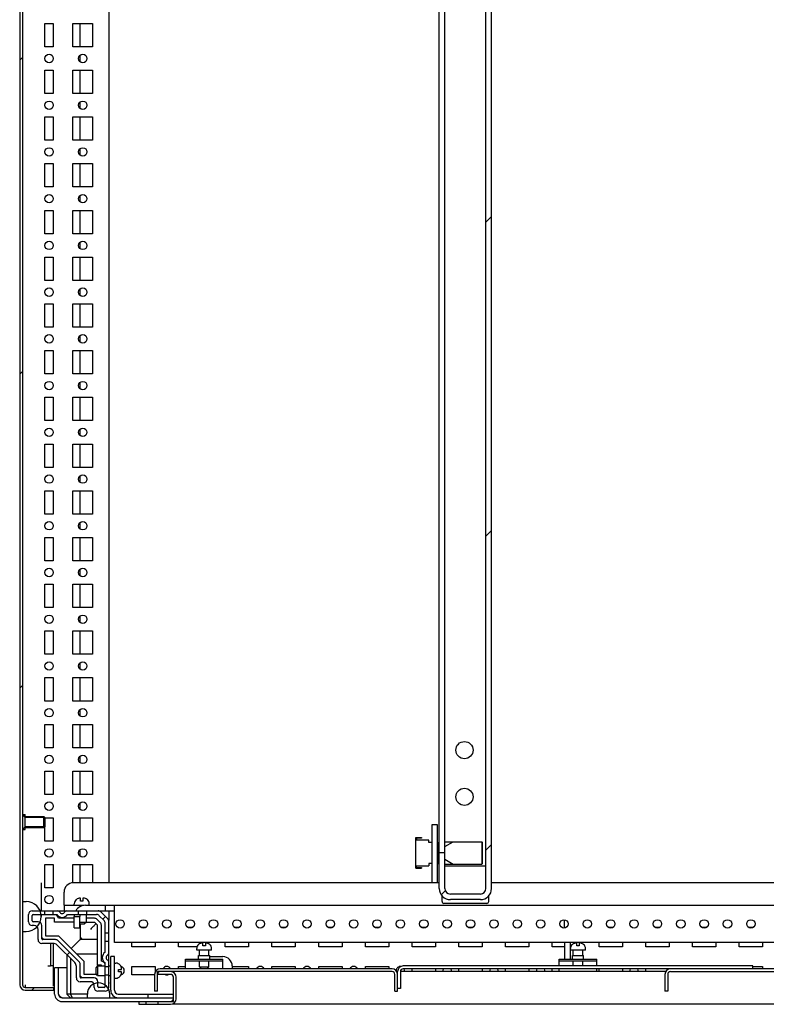
# Model space of a CAD drawing. Units: millimetres. Extents: x 0 to 594, y 0 to 420.
# Drawn here: x 459 to 499, y 106 to 159 of the extents above; entities that cross this region are included whole.
import ezdxf

# ---------------------------------------------------------------- set-up
doc = ezdxf.new("R2010")
doc.units = ezdxf.units.MM
doc.header["$LTSCALE"] = 32.67
doc.layers.get('0').update_dxf_attribs({"linetype": 'CONTINUOUS'})
for name, color, linetype in [('02___PRT_ALL_AXES', 7, 'CONTINUOUS'), ('ALL_AXES', 7, 'CONTINUOUS'), ('ALL_FEATURES', 7, 'CONTINUOUS')]:
    doc.layers.add(name, color=color, linetype=linetype)
pattern_1 = [(45, (0, 0), (-8.40043, 8.40043), [])]

msp = doc.modelspace()

# ---------------------------------------------------------------- hatches: boundary and pattern name
at = {"linetype": 'Continuous'}
h = msp.add_hatch(dxfattribs=at)
h.set_pattern_fill('DEFAULT__36', scale=11.88, angle=45, style=0, pattern_type=0)
h.set_pattern_definition(pattern_1)
edge = h.paths.add_edge_path()
edge.add_line((458.961, 306.189), (458.961, 107.089))
edge.add_arc((459.261, 306.189), 0.3, 90, 180)
edge.add_line((459.261, 306.489), (460.761, 306.489))
edge.add_line((460.761, 306.339), (460.761, 306.489))
edge.add_line((459.261, 306.339), (460.761, 306.339))
edge.add_arc((459.261, 306.189), 0.15, 90, 180)
edge.add_line((459.111, 306.189), (459.111, 107.089))
edge.add_arc((459.261, 107.089), 0.15, 180, 270)
edge.add_line((459.261, 106.939), (460.761, 106.939))
edge.add_line((460.761, 106.939), (460.761, 106.789))
edge.add_line((459.261, 106.789), (460.761, 106.789))
edge.add_arc((459.261, 107.089), 0.3, 180, 270)
h = msp.add_hatch(dxfattribs=at)
h.set_pattern_fill('DEFAULT__21', scale=11.88, angle=45, style=0, pattern_type=0)
h.set_pattern_definition(pattern_1)
edge = h.paths.add_edge_path()
edge.add_line((483.907, 112.239), (483.907, 301.039))
edge.add_arc((483.607, 301.039), 0.3, 0, 90)
edge.add_line((483.607, 301.339), (482.007, 301.339))
edge.add_arc((482.007, 301.039), 0.3, 90, 180)
edge.add_line((481.707, 301.039), (481.707, 299.139))
edge.add_line((481.707, 299.139), (481.407, 299.139))
edge.add_line((481.407, 301.039), (481.407, 299.139))
edge.add_arc((482.007, 301.039), 0.6, 90, 180)
edge.add_line((483.607, 301.639), (482.007, 301.639))
edge.add_arc((483.607, 301.039), 0.6, 0, 90)
edge.add_line((484.207, 112.239), (484.207, 301.039))
edge.add_arc((483.607, 112.239), 0.6, 270, 360)
edge.add_line((483.607, 111.639), (482.007, 111.639))
edge.add_arc((482.007, 112.239), 0.6, 180, 270)
edge.add_line((481.407, 112.239), (481.407, 114.139))
edge.add_line((481.707, 114.139), (481.407, 114.139))
edge.add_line((481.707, 112.239), (481.707, 114.139))
edge.add_arc((482.007, 112.239), 0.3, 180, 270)
edge.add_line((483.607, 111.939), (482.007, 111.939))
edge.add_arc((483.607, 112.239), 0.3, 270, 360)
h = msp.add_hatch(dxfattribs=at)
h.set_pattern_fill('DEFAULT__28', scale=11.88, angle=45, style=0, pattern_type=0)
h.set_pattern_definition(pattern_1)
edge = h.paths.add_edge_path()
edge.add_line((460.751, 109.299), (460.142, 109.299))
edge.add_arc((460.142, 109.499), 0.2, 180, 270)
edge.add_line((459.942, 109.499), (459.942, 110.049))
edge.add_arc((459.742, 110.049), 0.2, 0, 90)
edge.add_line((459.742, 110.249), (459.632, 110.249))
edge.add_arc((459.632, 110.449), 0.2, 180, 270)
edge.add_line((459.432, 110.449), (459.432, 110.839))
edge.add_arc((459.632, 110.839), 0.2, 90, 180)
edge.add_line((459.632, 111.039), (460.307, 111.039))
edge.add_line((460.307, 110.839), (460.307, 111.039))
edge.add_line((459.682, 110.839), (460.307, 110.839))
edge.add_arc((459.682, 110.789), 0.05, 90, 180)
edge.add_line((459.632, 110.499), (459.632, 110.789))
edge.add_arc((459.682, 110.499), 0.05, 180, 270)
edge.add_line((459.942, 110.449), (459.682, 110.449))
edge.add_arc((459.942, 110.249), 0.2, 0, 90)
edge.add_line((460.142, 109.549), (460.142, 110.249))
edge.add_arc((460.192, 109.549), 0.05, 180, 270)
edge.add_line((460.875, 109.499), (460.192, 109.499))
edge.add_arc((460.875, 109.299), 0.2, 45, 90)
edge.add_line((462.134, 108.323), (461.017, 109.44))
edge.add_arc((461.992, 108.182), 0.2, 0, 45)
edge.add_line((462.192, 107.499), (462.192, 108.182))
edge.add_arc((462.242, 107.499), 0.05, 180, 270)
edge.add_line((462.942, 107.449), (462.242, 107.449))
edge.add_arc((462.942, 107.249), 0.2, 0, 90)
edge.add_line((463.142, 106.989), (463.142, 107.249))
edge.add_arc((463.192, 106.989), 0.05, 180, 270)
edge.add_line((463.482, 106.939), (463.192, 106.939))
edge.add_arc((463.482, 106.989), 0.05, 270, 360)
edge.add_line((463.532, 107.614), (463.532, 106.989))
edge.add_line((463.532, 107.614), (463.732, 107.614))
edge.add_line((463.732, 107.614), (463.732, 106.939))
edge.add_arc((463.532, 106.939), 0.2, 270, 360)
edge.add_line((463.532, 106.739), (463.142, 106.739))
edge.add_arc((463.142, 106.939), 0.2, 180, 270)
edge.add_line((462.942, 106.939), (462.942, 107.049))
edge.add_arc((462.742, 107.049), 0.2, 0, 90)
edge.add_line((462.742, 107.249), (462.192, 107.249))
edge.add_arc((462.192, 107.449), 0.2, 180, 270)
edge.add_line((461.992, 107.449), (461.992, 108.058))
edge.add_arc((461.692, 108.058), 0.3, 0, 45)
edge.add_line((461.904, 108.27), (460.963, 109.211))
edge.add_arc((460.751, 108.999), 0.3, 45, 90)
edge = h.paths.add_edge_path()
edge.add_line((460.757, 111.039), (461.003, 111.039))
edge.add_arc((461.003, 110.939), 0.1, 23.5782, 90)
edge.add_arc((461.232, 111.039), 0.15, 203.5782, 336.4218)
edge.add_arc((461.461, 110.939), 0.1, 90, 156.4218)
edge.add_line((461.461, 111.039), (462.107, 111.039))
edge.add_line((462.107, 110.839), (462.107, 111.039))
edge.add_line((461.519, 110.839), (462.107, 110.839))
edge.add_arc((461.232, 111.039), 0.35, 214.8499, 325.1501)
edge.add_line((460.757, 110.839), (460.945, 110.839))
edge.add_line((460.757, 110.839), (460.757, 111.039))
edge = h.paths.add_edge_path()
edge.add_line((462.557, 111.039), (463.159, 111.039))
edge.add_arc((463.159, 110.839), 0.2, 45, 90)
edge.add_line((463.301, 110.98), (463.674, 110.608))
edge.add_arc((463.532, 110.466), 0.2, 0, 45)
edge.add_line((463.732, 110.466), (463.732, 109.864))
edge.add_line((463.532, 109.864), (463.732, 109.864))
edge.add_line((463.532, 110.383), (463.532, 109.864))
edge.add_arc((463.332, 110.383), 0.2, 0, 45)
edge.add_line((463.218, 110.78), (463.474, 110.525))
edge.add_arc((463.076, 110.639), 0.2, 45, 90)
edge.add_line((462.557, 110.839), (463.076, 110.839))
edge.add_line((462.557, 110.839), (462.557, 111.039))
edge = h.paths.add_edge_path()
edge.add_line((463.732, 109.414), (463.732, 108.768))
edge.add_arc((463.632, 108.768), 0.1, 293.5782, 360)
edge.add_arc((463.732, 108.539), 0.15, 113.5782, 246.4218)
edge.add_arc((463.632, 108.31), 0.1, 0, 66.4218)
edge.add_line((463.732, 108.31), (463.732, 108.064))
edge.add_line((463.532, 108.064), (463.732, 108.064))
edge.add_line((463.532, 108.252), (463.532, 108.064))
edge.add_arc((463.732, 108.539), 0.35, 124.8499, 235.1501)
edge.add_line((463.532, 109.414), (463.532, 108.826))
edge.add_line((463.532, 109.414), (463.732, 109.414))

# ---------------------------------------------------------------- linework, layer by layer
at = {"color": 7, "linetype": 'Continuous'}
for p, q in [((458.961, 306.189), (458.961, 107.089)), ((459.111, 306.189), (459.111, 107.089)), ((463.732, 302.239), (463.732, 112.539)), ((481.407, 112.239), (481.407, 301.339)), ((481.707, 112.239), (481.707, 301.039)), ((483.907, 112.239), (483.907, 301.039)), ((484.207, 112.239), (484.207, 301.039)), ((462.192, 157.264), (462.192, 158.514)), ((462.192, 156.472), (462.192, 156.806)), ((462.192, 154.764), (462.192, 156.014)), ((462.192, 153.972), (462.192, 154.306)), ((462.192, 152.264), (462.192, 153.514)), ((462.192, 151.472), (462.192, 151.806)), ((462.192, 149.764), (462.192, 151.014)), ((462.192, 148.972), (462.192, 149.306)), ((462.192, 147.264), (462.192, 148.514)), ((462.192, 146.472), (462.192, 146.806)), ((462.192, 144.764), (462.192, 146.014)), ((462.192, 143.972), (462.192, 144.306)), ((462.192, 142.264), (462.192, 143.514)), ((462.192, 141.472), (462.192, 141.806)), ((462.192, 139.764), (462.192, 141.014)), ((462.192, 138.972), (462.192, 139.306)), ((462.192, 137.264), (462.192, 138.514)), ((462.192, 136.472), (462.192, 136.806)), ((462.192, 134.764), (462.192, 136.014)), ((462.192, 133.972), (462.192, 134.306)), ((462.192, 132.264), (462.192, 133.514)), ((462.192, 131.472), (462.192, 131.806)), ((462.192, 129.764), (462.192, 131.014)), ((462.192, 128.972), (462.192, 129.306)), ((462.192, 127.264), (462.192, 128.514)), ((462.192, 126.472), (462.192, 126.806)), ((462.192, 124.764), (462.192, 126.014)), ((462.192, 123.972), (462.192, 124.306)), ((462.192, 122.264), (462.192, 123.514)), ((462.192, 121.472), (462.192, 121.806)), ((462.192, 119.764), (462.192, 121.014)), ((462.192, 118.972), (462.192, 119.306)), ((462.192, 117.264), (462.192, 118.514)), ((462.192, 116.472), (462.192, 116.806)), ((459.261, 116.039), (459.111, 116.189)), ((460.311, 116.039), (459.261, 116.039)), ((460.311, 116.039), (460.311, 115.539)), ((462.192, 114.764), (462.192, 116.014)), ((459.261, 115.539), (459.111, 115.389)), ((460.311, 115.539), (459.261, 115.539)), ((480.157, 114.959), (480.457, 114.959)), ((480.157, 113.319), (480.157, 114.959)), ((480.457, 114.919), (480.197, 114.919)), ((480.197, 114.919), (480.197, 114.829)), ((480.457, 114.959), (480.457, 114.919)), ((462.192, 113.972), (462.192, 114.306)), ((480.857, 114.829), (480.157, 114.829)), ((480.857, 114.699), (480.857, 114.829)), ((481.007, 114.699), (480.857, 114.699)), ((481.307, 114.699), (481.357, 114.699)), ((481.357, 113.579), (481.357, 114.699)), ((481.407, 114.539), (481.357, 114.539)), ((481.357, 114.479), (481.407, 114.479)), ((481.707, 114.739), (483.687, 114.739)), ((481.707, 114.479), (482.158, 114.739)), ((483.707, 114.719), (483.687, 114.739)), ((483.687, 114.739), (483.687, 113.539)), ((483.707, 114.719), (483.707, 113.559)), ((481.357, 113.799), (481.407, 113.799)), ((481.707, 114.139), (481.407, 114.139)), ((481.707, 113.799), (482.158, 113.539)), ((462.192, 112.539), (462.192, 113.514)), ((480.157, 113.449), (480.857, 113.449)), ((480.157, 113.319), (480.457, 113.319)), ((480.197, 113.359), (480.197, 113.449)), ((480.197, 113.359), (480.457, 113.359)), ((480.457, 113.359), (480.457, 113.319)), ((481.007, 113.579), (480.857, 113.579)), ((480.857, 113.579), (480.857, 113.449)), ((481.307, 113.579), (481.357, 113.579)), ((481.407, 113.739), (481.357, 113.739)), ((481.707, 113.539), (483.687, 113.539)), ((483.707, 113.559), (483.687, 113.539)), ((460.111, 112.539), (460.111, 111.039)), ((481.407, 112.539), (461.832, 112.539)), ((516.832, 112.539), (484.207, 112.539)), ((461.332, 111.339), (461.332, 112.039)), ((462.217, 111.719), (462.206, 111.719)), ((462.217, 111.559), (462.217, 111.719)), ((462.358, 111.719), (462.347, 111.719)), ((462.347, 111.719), (462.347, 111.559)), ((483.607, 111.939), (482.007, 111.939)), ((459.111, 111.539), (459.311, 111.539)), ((461.332, 111.339), (462.382, 111.339)), ((461.332, 111.339), (461.332, 111.039)), ((461.882, 111.339), (461.882, 111.419)), ((461.982, 111.636), (461.982, 111.643)), ((462.347, 111.559), (462.217, 111.559)), ((462.482, 111.339), (516.182, 111.339)), ((462.582, 111.643), (462.582, 111.636)), ((462.682, 111.339), (462.682, 111.419)), ((463.532, 111.339), (463.532, 111.039)), ((464.032, 109.339), (464.032, 111.339)), ((483.607, 111.639), (482.007, 111.639)), ((459.432, 110.449), (459.432, 110.839)), ((459.632, 111.039), (464.032, 111.039)), ((459.632, 110.499), (459.632, 110.789)), ((459.682, 110.839), (460.945, 110.839)), ((460.111, 110.839), (460.111, 110.739)), ((460.307, 110.839), (460.307, 111.039)), ((460.832, 110.639), (460.342, 110.639)), ((460.342, 110.639), (460.342, 109.699)), ((460.757, 110.839), (460.757, 111.039)), ((460.832, 110.439), (460.832, 110.639)), ((461.882, 110.639), (461.032, 110.639)), ((461.519, 110.839), (463.076, 110.839)), ((461.882, 110.739), (462.182, 110.739)), ((461.882, 110.139), (461.882, 110.739)), ((462.107, 110.839), (462.107, 111.039)), ((462.182, 110.139), (462.182, 110.739)), ((462.532, 110.439), (462.532, 110.839)), ((462.959, 110.639), (462.532, 110.639)), ((462.557, 110.839), (462.557, 111.039)), ((463.218, 110.78), (463.474, 110.525)), ((463.301, 110.98), (463.674, 110.608)), ((463.732, 111.039), (463.732, 110.543)), ((459.742, 110.249), (459.632, 110.249)), ((459.942, 110.449), (459.682, 110.449)), ((460.142, 109.549), (460.142, 110.249)), ((461.882, 110.439), (460.832, 110.439)), ((461.882, 110.139), (462.182, 110.139)), ((462.182, 110.439), (462.959, 110.439)), ((462.182, 110.339), (462.432, 110.339)), ((462.192, 110.339), (462.192, 109.499)), ((462.532, 110.439), (462.432, 110.339)), ((463.047, 110.354), (462.943, 110.25)), ((463.132, 110.266), (462.959, 110.439)), ((463.274, 110.408), (463.101, 110.58)), ((463.132, 108.139), (463.132, 110.266)), ((463.332, 108.339), (463.332, 110.266)), ((463.532, 108.826), (463.532, 110.383)), ((463.732, 106.939), (463.732, 110.466)), ((459.111, 109.939), (459.311, 109.939)), ((459.942, 109.499), (459.942, 110.049)), ((460.342, 109.699), (461.041, 109.699)), ((461.041, 109.699), (462.392, 108.348)), ((463.532, 109.864), (463.732, 109.864)), ((460.751, 109.299), (460.142, 109.299)), ((460.875, 109.499), (460.192, 109.499)), ((460.611, 109.299), (460.611, 108.089)), ((460.761, 107.014), (460.761, 109.299)), ((461.904, 108.27), (460.963, 109.211)), ((462.134, 108.323), (461.017, 109.44)), ((462.075, 109.382), (461.717, 109.023)), ((462.192, 109.499), (462.075, 109.382)), ((463.132, 109.499), (462.192, 109.499)), ((463.532, 109.414), (463.732, 109.414)), ((514.632, 109.339), (464.032, 109.339)), ((468.532, 109.236), (468.532, 109.243)), ((468.767, 109.319), (468.756, 109.319)), ((468.767, 109.159), (468.767, 109.319)), ((468.897, 109.159), (468.767, 109.159)), ((468.908, 109.319), (468.897, 109.319)), ((468.897, 109.319), (468.897, 109.159)), ((469.132, 109.243), (469.132, 109.236)), ((488.532, 109.236), (488.532, 109.243)), ((488.767, 109.319), (488.756, 109.319)), ((488.767, 109.159), (488.767, 109.319)), ((488.897, 109.159), (488.767, 109.159)), ((488.908, 109.319), (488.897, 109.319)), ((488.897, 109.319), (488.897, 109.159)), ((489.132, 109.243), (489.132, 109.236)), ((461.482, 108.692), (461.482, 106.589)), ((462.001, 108.739), (463.132, 108.739)), ((464.032, 108.589), (463.832, 108.589)), ((463.832, 106.789), (463.832, 108.589)), ((464.032, 106.789), (464.032, 108.589)), ((468.432, 108.939), (468.432, 109.019)), ((469.232, 108.939), (468.432, 108.939)), ((468.582, 108.659), (468.582, 108.939)), ((469.082, 108.659), (469.082, 108.939)), ((469.132, 108.589), (469.832, 108.589)), ((469.232, 108.939), (469.232, 109.019)), ((488.432, 108.939), (488.432, 109.019)), ((489.232, 108.939), (488.432, 108.939)), ((488.582, 108.659), (488.582, 108.939)), ((489.082, 108.659), (489.082, 108.939)), ((489.232, 108.939), (489.232, 109.019)), ((460.461, 108.089), (460.608, 108.089)), ((460.761, 108.089), (460.611, 108.089)), ((461.482, 107.989), (460.832, 107.989)), ((460.832, 106.589), (460.832, 107.989)), ((461.032, 106.589), (461.032, 107.989)), ((461.682, 108.492), (461.682, 106.589)), ((461.992, 107.449), (461.992, 108.058)), ((462.192, 107.499), (462.192, 108.182)), ((462.392, 108.348), (462.392, 107.649)), ((463.132, 108.089), (463.032, 107.989)), ((463.032, 107.989), (463.032, 107.689)), ((463.332, 108.139), (463.132, 108.139)), ((463.132, 108.089), (463.532, 108.089)), ((463.132, 108.089), (463.132, 107.589)), ((463.332, 108.089), (463.332, 108.139)), ((463.532, 106.989), (463.532, 108.252)), ((463.532, 108.064), (463.732, 108.064)), ((463.732, 108.089), (463.832, 108.089)), ((464.032, 108.239), (464.112, 108.239)), ((464.329, 108.139), (464.336, 108.139)), ((467.832, 108.459), (469.832, 108.459)), ((467.832, 107.939), (467.832, 108.459)), ((469.832, 108.339), (467.832, 108.339)), ((468.582, 108.039), (468.582, 108.339)), ((468.582, 108.039), (469.082, 108.039)), ((468.582, 108.039), (468.682, 107.939)), ((469.082, 108.039), (468.982, 107.939)), ((469.082, 108.039), (469.082, 108.339)), ((469.832, 107.939), (469.832, 108.459)), ((470.332, 108.089), (470.332, 107.939)), ((498.182, 108.089), (479.482, 108.089)), ((487.832, 108.459), (489.832, 108.459)), ((487.832, 108.089), (487.832, 108.459)), ((489.832, 108.339), (487.832, 108.339)), ((488.582, 108.089), (488.582, 108.339)), ((489.082, 108.089), (489.082, 108.339)), ((489.832, 108.089), (489.832, 108.459)), ((498.182, 107.939), (498.182, 108.089)), ((462.392, 107.649), (463.072, 107.649)), ((463.132, 107.589), (463.032, 107.689)), ((463.132, 107.589), (463.532, 107.589)), ((463.532, 107.614), (463.732, 107.614)), ((463.732, 107.589), (463.832, 107.589)), ((464.252, 107.904), (464.412, 107.904)), ((464.252, 107.774), (464.252, 107.904)), ((464.412, 107.774), (464.252, 107.774)), ((464.336, 107.539), (464.329, 107.539)), ((464.412, 107.904), (464.412, 107.915)), ((464.412, 107.763), (464.412, 107.774)), ((464.532, 107.94), (464.532, 107.738)), ((466.182, 107.639), (466.182, 106.739)), ((478.882, 107.789), (466.332, 107.789)), ((466.332, 106.739), (466.332, 107.789)), ((467.032, 107.639), (466.332, 107.639)), ((478.882, 107.939), (466.482, 107.939)), ((467.182, 107.789), (467.182, 107.743)), ((467.182, 106.189), (467.182, 107.489)), ((467.332, 106.339), (467.332, 107.489)), ((479.032, 106.739), (479.032, 107.639)), ((479.182, 107.789), (479.136, 107.789)), ((479.182, 106.739), (479.182, 107.789)), ((493.529, 107.789), (479.332, 107.789)), ((479.332, 107.789), (479.332, 106.889)), ((512.182, 107.939), (479.482, 107.939)), ((487.832, 107.789), (487.832, 107.939)), ((489.832, 107.789), (489.832, 107.939)), ((493.482, 107.639), (493.482, 106.739)), ((493.632, 107.639), (493.632, 106.739)), ((493.782, 107.789), (512.332, 107.789)), ((459.261, 107.089), (459.261, 106.939)), ((459.261, 106.939), (460.761, 106.939)), ((460.761, 106.939), (460.761, 106.789)), ((462.742, 107.249), (462.192, 107.249)), ((462.942, 107.449), (462.242, 107.449)), ((462.942, 106.939), (462.942, 107.049)), ((463.142, 106.989), (463.142, 107.249)), ((463.482, 106.939), (463.192, 106.939)), ((463.732, 107.189), (463.758, 107.189)), ((464.032, 107.439), (464.112, 107.439)), ((459.261, 106.789), (460.761, 106.789)), ((462.582, 106.589), (461.482, 106.589)), ((461.482, 106.589), (461.682, 106.389)), ((461.682, 106.589), (461.765, 106.389)), ((462.582, 106.389), (462.582, 106.589)), ((463.532, 106.739), (463.142, 106.739)), ((463.782, 106.389), (463.782, 106.589)), ((464.232, 106.589), (467.182, 106.589)), ((465.832, 106.389), (465.832, 106.589)), ((466.332, 106.739), (466.182, 106.739)), ((479.032, 106.739), (479.182, 106.739)), ((479.332, 106.889), (479.182, 106.889)), ((493.632, 106.739), (493.482, 106.739)), ((461.232, 106.389), (467.182, 106.389)), ((461.232, 106.189), (467.182, 106.189)), ((465.332, 106.189), (465.332, 106.039)), ((465.332, 106.039), (465.708, 106.039)), ((465.708, 106.189), (465.708, 106.039)), ((466.356, 106.189), (466.356, 106.039)), ((466.356, 106.039), (467.032, 106.039)), ((467.182, 106.085), (467.182, 106.039)), ((511.482, 106.039), (467.182, 106.039))]:
    msp.add_line(p, q, dxfattribs=at)
for centre, radius, start, end in [((461.832, 112.039), 0.5, 90, 180), ((482.007, 112.239), 0.6, 180, 270), ((482.007, 112.239), 0.3, 180, 270), ((483.607, 112.239), 0.6, 270, 360), ((483.607, 112.239), 0.3, 270, 360), ((462.359, 111.263), 0.456, 87.6, 90.0455), ((462.359, 111.263), 0.456, 87.5999, 90.0457), ((459.311, 110.739), 0.8, 270, 90), ((462.182, 111.419), 0.3, 131.8103, 180), ((462.482, 110.739), 0.6, 90, 149.6529), ((462.378, 111.417), 0.3, 47.0378, 50.9281), ((462.382, 111.419), 0.3, 0, 48.1897), ((459.632, 110.839), 0.2, 90, 180), ((459.682, 110.789), 0.05, 90, 180), ((460.832, 110.639), 0.2, 0, 75), ((461.232, 111.039), 0.35, 214.8499, 325.1501), ((461.003, 110.939), 0.1, 23.5782, 90), ((461.232, 111.039), 0.15, 203.5782, 336.4218), ((461.461, 110.939), 0.1, 90, 156.4218), ((462.482, 110.739), 0.6, 170.1774, 180), ((462.482, 110.739), 0.3, 160.323, 180), ((462.959, 110.439), 0.2, 45, 90), ((463.076, 110.639), 0.2, 45, 90), ((463.159, 110.839), 0.2, 45, 90), ((459.632, 110.449), 0.2, 180, 270), ((459.682, 110.499), 0.05, 180, 270), ((459.742, 110.049), 0.2, 0, 90), ((459.942, 110.249), 0.2, 0, 90), ((463.132, 110.266), 0.2, 0, 45), ((463.332, 110.383), 0.2, 0, 45), ((463.532, 110.466), 0.2, 0, 45), ((460.342, 109.699), 0.2, 210, 240), ((460.142, 109.499), 0.2, 180, 270), ((460.192, 109.549), 0.05, 180, 270), ((460.751, 108.999), 0.3, 45, 90), ((460.875, 109.299), 0.2, 45, 90), ((468.732, 109.019), 0.3, 131.8103, 180), ((468.909, 108.863), 0.456, 87.6, 90.0455), ((468.909, 108.863), 0.456, 87.5999, 90.0457), ((468.928, 109.017), 0.3, 47.0378, 50.9281), ((468.932, 109.019), 0.3, 0, 48.1897), ((488.732, 109.019), 0.3, 131.8103, 180), ((488.909, 108.863), 0.456, 87.6, 90.0455), ((488.909, 108.863), 0.456, 87.5999, 90.0457), ((488.928, 109.017), 0.3, 47.0378, 50.9281), ((488.932, 109.019), 0.3, 0, 48.1897), ((463.732, 108.539), 0.35, 124.8499, 235.1501), ((463.732, 108.539), 0.15, 113.5782, 246.4218), ((463.632, 108.768), 0.1, 293.5782, 360), ((469.832, 108.089), 0.5, 0, 90), ((461.692, 108.058), 0.3, 0, 45), ((461.992, 108.182), 0.2, 0, 45), ((463.332, 108.139), 0.2, 15, 90), ((463.632, 108.31), 0.1, 0, 66.4218), ((464.112, 107.939), 0.3, 41.8103, 90), ((468.832, 108.089), 0.5, 127.0422, 132.0311), ((479.482, 107.789), 0.3, 90, 180), ((462.242, 107.499), 0.05, 180, 270), ((462.392, 107.649), 0.2, 210, 240), ((464.112, 107.739), 0.3, 270, 318.1897), ((464.11, 107.743), 0.3, 317.0378, 320.9281), ((463.956, 107.763), 0.456, 357.6, 0.0455), ((463.956, 107.763), 0.456, 357.5999, 0.0457), ((466.482, 107.639), 0.3, 90, 180), ((466.482, 107.639), 0.15, 90, 180), ((467.032, 107.489), 0.3, 0, 90), ((467.032, 107.489), 0.15, 0, 90), ((478.882, 107.639), 0.3, 0, 90), ((478.882, 107.639), 0.15, 0, 90), ((479.482, 107.789), 0.15, 90, 180), ((493.782, 107.639), 0.3, 90, 180), ((493.782, 107.639), 0.15, 90, 180), ((459.261, 107.089), 0.3, 180, 270), ((459.261, 107.089), 0.15, 180, 270), ((462.192, 107.449), 0.2, 180, 270), ((463.182, 106.589), 0.6, 0, 180), ((462.742, 107.049), 0.2, 0, 90), ((462.942, 107.249), 0.2, 0, 90), ((463.142, 106.939), 0.2, 180, 270), ((463.192, 106.989), 0.05, 180, 270), ((463.482, 106.989), 0.05, 270, 360), ((463.532, 106.939), 0.2, 270, 360), ((461.232, 106.589), 0.4, 180, 270), ((461.232, 106.589), 0.2, 180, 270), ((464.232, 106.789), 0.4, 180, 270), ((464.232, 106.789), 0.2, 180, 270), ((467.032, 106.339), 0.3, 270, 360), ((467.032, 106.339), 0.15, 270, 360)]:
    msp.add_arc(centre, radius, start, end, dxfattribs=at)
for points, knots in [([(462.206, 111.719), (462.186, 111.719), (462.145, 111.716), (462.066, 111.696), (462.012, 111.664), (461.982, 111.636)], [0, 0, 0, 0, 0.250738, 0.501372, 1, 1, 1, 1]), ([(462.567, 111.65), (462.54, 111.671), (462.48, 111.705), (462.412, 111.717), (462.378, 111.719)], [0, 0, 0, 0, 0.499794, 1, 1, 1, 1]), ([(462.943, 110.25), (462.927, 110.233), (462.86, 110.166), (462.793, 110.1), (462.742, 110.049)], [0, 0, 0, 0, 0.24173, 1, 1, 1, 1]), ([(462.192, 109.499), (462.193, 109.499), (462.196, 109.505), (462.204, 109.51), (462.215, 109.522), (462.228, 109.535), (462.243, 109.55), (462.265, 109.571), (462.281, 109.588), (462.292, 109.599)], [0, 0, 0, 0, 0.02793, 0.105184, 0.21804, 0.354309, 0.505452, 0.665837, 1, 1, 1, 1]), ([(468.756, 109.319), (468.736, 109.319), (468.695, 109.316), (468.616, 109.296), (468.562, 109.264), (468.532, 109.236)], [0, 0, 0, 0, 0.250738, 0.501372, 1, 1, 1, 1]), ([(469.117, 109.25), (469.09, 109.271), (469.03, 109.305), (468.962, 109.317), (468.928, 109.319)], [0, 0, 0, 0, 0.499794, 1, 1, 1, 1]), ([(488.756, 109.319), (488.736, 109.319), (488.695, 109.316), (488.616, 109.296), (488.562, 109.264), (488.532, 109.236)], [0, 0, 0, 0, 0.250738, 0.501372, 1, 1, 1, 1]), ([(489.117, 109.25), (489.09, 109.271), (489.03, 109.305), (488.962, 109.317), (488.928, 109.319)], [0, 0, 0, 0, 0.499794, 1, 1, 1, 1]), ([(464.412, 107.915), (464.412, 107.935), (464.41, 107.976), (464.39, 108.055), (464.357, 108.109), (464.329, 108.139)], [0, 0, 0, 0, 0.250738, 0.501372, 1, 1, 1, 1]), ([(464.343, 107.554), (464.364, 107.581), (464.398, 107.641), (464.41, 107.71), (464.412, 107.744)], [0, 0, 0, 0, 0.499794, 1, 1, 1, 1]), ([(461.232, 106.389), (461.215, 106.389), (461.12, 106.426), (461.075, 106.522), (461.032, 106.589)], [0, 0, 0, 0, 0.17989, 1, 1, 1, 1])]:
    msp.add_open_spline(points, degree=3, knots=knots, dxfattribs=at)
at = {"layer": '02___PRT_ALL_AXES', "color": 7, "linetype": 'Continuous'}
for p, q in [((460.307, 158.514), (460.757, 158.514)), ((460.307, 157.264), (460.307, 158.514)), ((460.757, 158.514), (460.757, 157.264)), ((461.807, 158.514), (462.857, 158.514)), ((461.807, 157.264), (461.807, 158.514)), ((462.857, 158.514), (462.857, 157.264)), ((460.757, 157.264), (460.307, 157.264)), ((462.857, 157.264), (461.807, 157.264)), ((460.307, 156.014), (460.757, 156.014)), ((460.307, 154.764), (460.307, 156.014)), ((460.757, 156.014), (460.757, 154.764)), ((461.807, 156.014), (462.857, 156.014)), ((461.807, 154.764), (461.807, 156.014)), ((462.857, 156.014), (462.857, 154.764)), ((460.757, 154.764), (460.307, 154.764)), ((462.857, 154.764), (461.807, 154.764)), ((460.307, 153.514), (460.757, 153.514)), ((460.307, 152.264), (460.307, 153.514)), ((460.757, 153.514), (460.757, 152.264)), ((461.807, 153.514), (462.857, 153.514)), ((461.807, 152.264), (461.807, 153.514)), ((462.857, 153.514), (462.857, 152.264)), ((460.757, 152.264), (460.307, 152.264)), ((462.857, 152.264), (461.807, 152.264)), ((460.307, 151.014), (460.757, 151.014)), ((460.307, 149.764), (460.307, 151.014)), ((460.757, 151.014), (460.757, 149.764)), ((461.807, 151.014), (462.857, 151.014)), ((461.807, 149.764), (461.807, 151.014)), ((462.857, 151.014), (462.857, 149.764)), ((460.757, 149.764), (460.307, 149.764)), ((462.857, 149.764), (461.807, 149.764)), ((460.307, 148.514), (460.757, 148.514)), ((460.307, 147.264), (460.307, 148.514)), ((460.757, 148.514), (460.757, 147.264)), ((461.807, 148.514), (462.857, 148.514)), ((461.807, 147.264), (461.807, 148.514)), ((462.857, 148.514), (462.857, 147.264)), ((460.757, 147.264), (460.307, 147.264)), ((462.857, 147.264), (461.807, 147.264)), ((460.307, 146.014), (460.757, 146.014)), ((460.307, 144.764), (460.307, 146.014)), ((460.757, 146.014), (460.757, 144.764)), ((461.807, 146.014), (462.857, 146.014)), ((461.807, 144.764), (461.807, 146.014)), ((462.857, 146.014), (462.857, 144.764)), ((460.757, 144.764), (460.307, 144.764)), ((462.857, 144.764), (461.807, 144.764)), ((460.307, 143.514), (460.757, 143.514)), ((460.307, 142.264), (460.307, 143.514)), ((460.757, 143.514), (460.757, 142.264)), ((461.807, 143.514), (462.857, 143.514)), ((461.807, 142.264), (461.807, 143.514)), ((462.857, 143.514), (462.857, 142.264)), ((460.757, 142.264), (460.307, 142.264)), ((462.857, 142.264), (461.807, 142.264)), ((460.307, 141.014), (460.757, 141.014)), ((460.307, 139.764), (460.307, 141.014)), ((460.757, 141.014), (460.757, 139.764)), ((461.807, 141.014), (462.857, 141.014)), ((461.807, 139.764), (461.807, 141.014)), ((462.857, 141.014), (462.857, 139.764)), ((460.757, 139.764), (460.307, 139.764)), ((462.857, 139.764), (461.807, 139.764)), ((460.307, 138.514), (460.757, 138.514)), ((460.307, 137.264), (460.307, 138.514)), ((460.757, 138.514), (460.757, 137.264)), ((461.807, 138.514), (462.857, 138.514)), ((461.807, 137.264), (461.807, 138.514)), ((462.857, 138.514), (462.857, 137.264)), ((460.757, 137.264), (460.307, 137.264)), ((462.857, 137.264), (461.807, 137.264)), ((460.307, 136.014), (460.757, 136.014)), ((460.307, 134.764), (460.307, 136.014)), ((460.757, 136.014), (460.757, 134.764)), ((461.807, 136.014), (462.857, 136.014)), ((461.807, 134.764), (461.807, 136.014)), ((462.857, 136.014), (462.857, 134.764)), ((460.757, 134.764), (460.307, 134.764)), ((462.857, 134.764), (461.807, 134.764)), ((460.307, 133.514), (460.757, 133.514)), ((460.307, 132.264), (460.307, 133.514)), ((460.757, 133.514), (460.757, 132.264)), ((461.807, 133.514), (462.857, 133.514)), ((461.807, 132.264), (461.807, 133.514)), ((462.857, 133.514), (462.857, 132.264)), ((460.757, 132.264), (460.307, 132.264)), ((462.857, 132.264), (461.807, 132.264)), ((460.307, 131.014), (460.757, 131.014)), ((460.307, 129.764), (460.307, 131.014)), ((460.757, 131.014), (460.757, 129.764)), ((461.807, 131.014), (462.857, 131.014)), ((461.807, 129.764), (461.807, 131.014)), ((462.857, 131.014), (462.857, 129.764)), ((460.757, 129.764), (460.307, 129.764)), ((462.857, 129.764), (461.807, 129.764)), ((460.307, 128.514), (460.757, 128.514)), ((460.307, 127.264), (460.307, 128.514)), ((460.757, 128.514), (460.757, 127.264)), ((461.807, 128.514), (462.857, 128.514)), ((461.807, 127.264), (461.807, 128.514)), ((462.857, 128.514), (462.857, 127.264)), ((460.757, 127.264), (460.307, 127.264)), ((462.857, 127.264), (461.807, 127.264)), ((460.307, 126.014), (460.757, 126.014)), ((460.307, 124.764), (460.307, 126.014)), ((460.757, 126.014), (460.757, 124.764)), ((461.807, 126.014), (462.857, 126.014)), ((461.807, 124.764), (461.807, 126.014)), ((462.857, 126.014), (462.857, 124.764)), ((460.757, 124.764), (460.307, 124.764)), ((462.857, 124.764), (461.807, 124.764)), ((460.307, 123.514), (460.757, 123.514)), ((460.307, 122.264), (460.307, 123.514)), ((460.757, 123.514), (460.757, 122.264)), ((461.807, 123.514), (462.857, 123.514)), ((461.807, 122.264), (461.807, 123.514)), ((462.857, 123.514), (462.857, 122.264)), ((460.757, 122.264), (460.307, 122.264)), ((462.857, 122.264), (461.807, 122.264)), ((460.307, 121.014), (460.757, 121.014)), ((460.307, 119.764), (460.307, 121.014)), ((460.757, 121.014), (460.757, 119.764)), ((461.807, 121.014), (462.857, 121.014)), ((461.807, 119.764), (461.807, 121.014)), ((462.857, 121.014), (462.857, 119.764)), ((460.757, 119.764), (460.307, 119.764)), ((462.857, 119.764), (461.807, 119.764)), ((460.307, 118.514), (460.757, 118.514)), ((460.307, 117.264), (460.307, 118.514)), ((460.757, 118.514), (460.757, 117.264)), ((461.807, 118.514), (462.857, 118.514)), ((461.807, 117.264), (461.807, 118.514)), ((462.857, 118.514), (462.857, 117.264)), ((460.757, 117.264), (460.307, 117.264)), ((462.857, 117.264), (461.807, 117.264)), ((460.307, 116.014), (460.757, 116.014)), ((460.757, 116.014), (460.757, 114.764)), ((461.807, 116.014), (462.857, 116.014)), ((461.807, 114.764), (461.807, 116.014)), ((462.857, 116.014), (462.857, 114.764)), ((460.307, 114.764), (460.307, 115.539)), ((481.307, 115.639), (481.007, 115.639)), ((481.007, 115.639), (481.007, 112.539)), ((481.307, 112.539), (481.307, 115.639)), ((460.757, 114.764), (460.307, 114.764)), ((462.857, 114.764), (461.807, 114.764)), ((460.307, 113.514), (460.757, 113.514)), ((460.307, 112.264), (460.307, 113.514)), ((460.757, 113.514), (460.757, 112.264)), ((461.807, 113.514), (462.857, 113.514)), ((461.807, 112.539), (461.807, 113.514)), ((462.857, 113.514), (462.857, 112.539)), ((460.757, 112.264), (460.307, 112.264)), ((465.441, 110.164), (465.723, 110.164)), ((467.941, 110.164), (468.223, 110.164)), ((470.441, 110.164), (470.723, 110.164)), ((472.941, 110.164), (473.223, 110.164)), ((475.447, 110.164), (475.717, 110.164)), ((477.947, 110.164), (478.217, 110.164)), ((480.447, 110.164), (480.717, 110.164)), ((482.947, 110.164), (483.217, 110.164)), ((488.107, 110.119), (488.107, 110.559)), ((490.447, 110.164), (490.717, 110.164)), ((492.947, 110.164), (493.217, 110.164)), ((495.447, 110.164), (495.717, 110.164)), ((497.947, 110.164), (498.217, 110.164)), ((464.957, 109.114), (464.957, 109.339)), ((466.207, 109.114), (464.957, 109.114)), ((466.207, 109.339), (466.207, 109.114)), ((467.457, 109.114), (467.457, 109.339)), ((468.448, 109.114), (467.457, 109.114)), ((468.707, 109.339), (468.707, 109.319)), ((469.957, 109.114), (469.957, 109.339)), ((471.207, 109.114), (469.957, 109.114)), ((471.207, 109.339), (471.207, 109.114)), ((472.457, 109.114), (472.457, 109.339)), ((473.707, 109.114), (472.457, 109.114)), ((473.707, 109.339), (473.707, 109.114)), ((474.957, 109.114), (474.957, 109.339)), ((476.207, 109.114), (474.957, 109.114)), ((476.207, 109.339), (476.207, 109.114)), ((477.457, 109.114), (477.457, 109.339)), ((478.707, 109.114), (477.457, 109.114)), ((478.707, 109.339), (478.707, 109.114)), ((479.957, 109.114), (479.957, 109.339)), ((481.207, 109.114), (479.957, 109.114)), ((481.207, 109.339), (481.207, 109.114)), ((482.457, 109.114), (482.457, 109.339)), ((483.707, 109.114), (482.457, 109.114)), ((483.707, 109.339), (483.707, 109.114)), ((484.957, 109.114), (484.957, 109.339)), ((486.207, 109.114), (484.957, 109.114)), ((486.207, 109.339), (486.207, 109.114)), ((487.457, 109.114), (487.457, 109.339)), ((488.107, 109.114), (487.457, 109.114)), ((488.107, 109.339), (488.107, 108.459)), ((488.407, 109.339), (488.407, 108.459)), ((488.448, 109.114), (488.407, 109.114)), ((488.707, 109.339), (488.707, 109.319)), ((489.957, 109.114), (489.957, 109.339)), ((491.207, 109.114), (489.957, 109.114)), ((491.207, 109.339), (491.207, 109.114)), ((492.457, 109.114), (492.457, 109.339)), ((493.707, 109.114), (492.457, 109.114)), ((493.707, 109.339), (493.707, 109.114)), ((494.957, 109.114), (494.957, 109.339)), ((496.207, 109.114), (494.957, 109.114)), ((496.207, 109.339), (496.207, 109.114)), ((497.457, 109.114), (497.457, 109.339)), ((498.707, 109.114), (497.457, 109.114)), ((498.707, 109.339), (498.707, 109.114)), ((468.532, 108.659), (469.132, 108.659)), ((468.532, 108.459), (468.532, 108.659)), ((469.132, 108.459), (469.132, 108.659)), ((488.532, 108.659), (489.132, 108.659)), ((488.532, 108.459), (488.532, 108.659)), ((489.132, 108.459), (489.132, 108.659)), ((464.957, 108.064), (466.207, 108.064)), ((464.957, 107.614), (464.957, 108.064)), ((466.207, 108.064), (466.207, 107.757)), ((467.457, 108.064), (467.832, 108.064)), ((467.457, 107.939), (467.457, 108.064)), ((470.332, 108.064), (471.207, 108.064)), ((471.207, 108.064), (471.207, 107.939)), ((472.457, 108.064), (473.707, 108.064)), ((472.457, 107.939), (472.457, 108.064)), ((473.707, 108.064), (473.707, 107.939)), ((474.957, 108.064), (476.207, 108.064)), ((474.957, 107.939), (474.957, 108.064)), ((476.207, 108.064), (476.207, 107.939)), ((477.457, 108.064), (478.707, 108.064)), ((477.457, 107.939), (477.457, 108.064)), ((478.707, 108.064), (478.707, 107.939)), ((498.182, 108.064), (498.707, 108.064)), ((498.707, 108.064), (498.707, 107.939)), ((466.182, 107.614), (464.957, 107.614)), ((479.957, 107.789), (479.957, 107.939)), ((481.207, 107.939), (481.207, 107.789)), ((482.457, 107.789), (482.457, 107.939)), ((483.707, 107.939), (483.707, 107.789)), ((484.957, 107.789), (484.957, 107.939)), ((486.207, 107.939), (486.207, 107.789)), ((487.457, 107.789), (487.457, 107.939)), ((489.957, 107.789), (489.957, 107.939)), ((491.207, 107.939), (491.207, 107.789)), ((492.457, 107.789), (492.457, 107.939)), ((465.707, 106.039), (466.357, 106.039))]:
    msp.add_line(p, q, dxfattribs=at)
for centre, radius in [((460.532, 156.639), 0.225), ((462.332, 156.639), 0.225), ((460.532, 154.139), 0.225), ((462.332, 154.139), 0.225), ((460.532, 151.639), 0.225), ((462.332, 151.639), 0.225), ((460.532, 149.139), 0.225), ((462.332, 149.139), 0.225), ((460.532, 146.639), 0.225), ((462.332, 146.639), 0.225), ((460.532, 144.139), 0.225), ((462.332, 144.139), 0.225), ((460.532, 141.639), 0.225), ((462.332, 141.639), 0.225), ((460.532, 139.139), 0.225), ((462.332, 139.139), 0.225), ((460.532, 136.639), 0.225), ((462.332, 136.639), 0.225), ((460.532, 134.139), 0.225), ((462.332, 134.139), 0.225), ((460.532, 131.639), 0.225), ((462.332, 131.639), 0.225), ((460.532, 129.139), 0.225), ((462.332, 129.139), 0.225), ((460.532, 126.639), 0.225), ((462.332, 126.639), 0.225), ((460.532, 124.139), 0.225), ((462.332, 124.139), 0.225), ((460.532, 121.639), 0.225), ((462.332, 121.639), 0.225), ((482.757, 119.639), 0.46), ((460.532, 119.139), 0.225), ((462.332, 119.139), 0.225), ((482.757, 117.139), 0.46), ((460.532, 116.639), 0.225), ((462.332, 116.639), 0.225), ((460.532, 114.139), 0.225), ((462.332, 114.139), 0.225), ((460.532, 111.639), 0.225), ((464.332, 110.339), 0.225), ((465.582, 110.339), 0.225), ((466.832, 110.339), 0.225), ((468.082, 110.339), 0.225), ((469.332, 110.339), 0.225), ((470.582, 110.339), 0.225), ((471.832, 110.339), 0.225), ((473.082, 110.339), 0.225), ((474.332, 110.339), 0.225), ((475.582, 110.339), 0.225), ((476.832, 110.339), 0.225), ((478.082, 110.339), 0.225), ((479.332, 110.339), 0.225), ((480.582, 110.339), 0.225), ((481.832, 110.339), 0.225), ((483.082, 110.339), 0.225), ((484.332, 110.339), 0.225), ((485.582, 110.339), 0.225), ((486.832, 110.339), 0.225), ((488.082, 110.339), 0.225), ((489.332, 110.339), 0.225), ((490.582, 110.339), 0.225), ((491.832, 110.339), 0.225), ((493.082, 110.339), 0.225), ((494.332, 110.339), 0.225), ((495.582, 110.339), 0.225), ((496.832, 110.339), 0.225), ((498.082, 110.339), 0.225)]:
    msp.add_circle(centre, radius, dxfattribs=at)
for centre, start, end in [((464.332, 107.839), 283.1249, 76.8646), ((466.832, 107.839), 26.471, 153.529), ((471.832, 107.839), 26.7278, 153.2722), ((474.332, 107.839), 26.7278, 153.2722), ((476.832, 107.839), 26.7278, 153.2722), ((479.332, 107.839), 83.6161, 180), ((466.832, 107.839), 245.7089, 294.2911), ((479.332, 107.839), 346.7376, 26.7278), ((481.832, 107.839), 153.2722, 193.2624), ((481.832, 107.839), 346.7376, 26.7278), ((484.332, 107.839), 153.2722, 193.2624), ((484.332, 107.839), 346.7376, 26.7278), ((486.832, 107.839), 153.2722, 193.2624), ((486.832, 107.839), 346.7376, 26.7278), ((491.832, 107.839), 153.2722, 193.2624), ((491.832, 107.839), 346.7376, 26.7278)]:
    msp.add_arc(centre, 0.225, start, end, dxfattribs=at)
at = {"layer": 'ALL_AXES', "color": 7, "linetype": 'Continuous'}
for p, q in [((459.111, 116.189), (459.261, 116.189)), ((459.261, 115.389), (459.261, 116.189)), ((459.261, 116.089), (460.261, 116.089)), ((460.261, 116.089), (460.311, 116.039)), ((460.261, 115.489), (460.261, 116.089)), ((460.311, 115.539), (460.311, 116.039)), ((459.111, 115.389), (459.261, 115.389)), ((459.261, 115.489), (460.261, 115.489)), ((460.261, 115.489), (460.311, 115.539))]:
    msp.add_line(p, q, dxfattribs=at)
at = {"layer": 'ALL_FEATURES', "color": 7, "linetype": 'Continuous'}
for p, q in [((481.707, 113.439), (483.907, 113.439)), ((481.557, 111.539), (481.557, 111.844)), ((484.057, 111.539), (484.057, 111.844)), ((483.957, 111.439), (481.657, 111.439))]:
    msp.add_line(p, q, dxfattribs=at)
for centre, start, end in [((481.657, 111.539), 180, 270), ((483.957, 111.539), 270, 360)]:
    msp.add_arc(centre, 0.1, start, end, dxfattribs=at)

doc.saveas('drawing.dxf')
